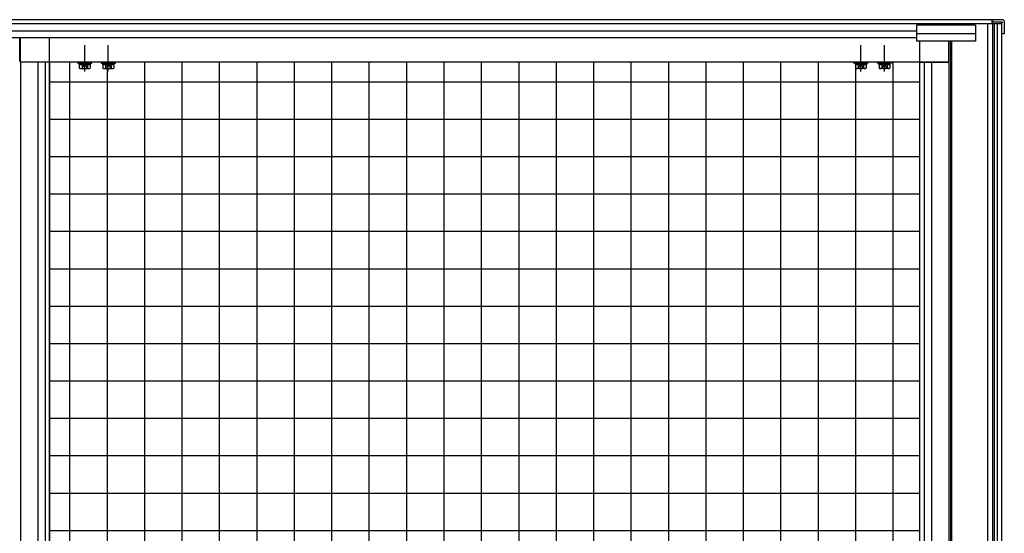
# Model space of a CAD drawing. Extents: x 0 to 990, y 0 to 1603.
# Drawn here: x 677 to 719, y 1397 to 1419 of the extents above; entities that cross this region are included whole.
import ezdxf

# ---------------------------------------------------------------- set-up
doc = ezdxf.new("R2010")
doc.units = 0
doc.layers.add('YKK_A1', color=4, linetype='CONTINUOUS')

msp = doc.modelspace()

# ---------------------------------------------------------------- linework, layer by layer
at = {"layer": 'YKK_A1'}
for p, q in [((717.412, 1418.687), (635.547, 1418.687)), ((638.747, 1418.527), (717.847, 1418.527)), ((718.062, 1418.687), (717.412, 1418.687)), ((717.847, 1418.527), (717.847, 1370.487)), ((717.847, 1418.527), (718.452, 1418.527)), ((718.047, 1418.527), (718.047, 1418.687)), ((718.517, 1418.687), (718.062, 1418.687)), ((718.062, 1418.687), (718.062, 1418.587)), ((718.467, 1418.587), (718.062, 1418.587)), ((718.062, 1418.527), (718.062, 1371.155)), ((718.142, 1418.527), (718.142, 1371.157)), ((718.257, 1418.527), (718.257, 1371.157)), ((718.452, 1418.587), (718.499, 1418.587)), ((718.452, 1418.527), (718.452, 1371.157)), ((718.467, 1418.087), (718.467, 1418.587)), ((718.567, 1418.637), (718.567, 1418.087)), ((638.747, 1418.217), (714.847, 1418.217)), ((717.347, 1418.457), (714.847, 1418.457)), ((717.347, 1418.457), (714.847, 1418.457)), ((714.847, 1418.457), (714.847, 1417.782)), ((717.347, 1418.457), (717.347, 1417.782)), ((638.747, 1417.932), (714.847, 1417.932)), ((676.804, 1416.927), (676.804, 1417.932)), ((676.83, 1416.927), (676.83, 1417.932)), ((678.057, 1416.877), (678.057, 1417.932)), ((717.347, 1418.082), (714.847, 1418.082)), ((717.347, 1417.782), (714.847, 1417.782)), ((717.347, 1417.782), (714.847, 1417.782)), ((714.982, 1416.877), (714.982, 1417.782)), ((716.208, 1416.927), (716.208, 1417.782)), ((716.234, 1416.927), (716.234, 1417.782)), ((716.277, 1417.782), (716.277, 1371.612)), ((716.327, 1417.782), (716.327, 1371.612)), ((718.467, 1418.087), (718.452, 1418.087)), ((718.567, 1418.087), (718.467, 1418.087)), ((679.557, 1416.487), (679.557, 1417.612)), ((680.557, 1416.487), (680.557, 1417.612)), ((712.482, 1416.487), (712.482, 1417.612)), ((713.482, 1416.487), (713.482, 1417.612)), ((678.057, 1416.877), (676.83, 1416.877)), ((716.207, 1416.877), (676.832, 1416.877)), ((676.832, 1416.877), (676.832, 1372.687)), ((678.057, 1416.877), (676.88, 1416.877)), ((677.564, 1416.877), (677.564, 1372.687)), ((677.877, 1416.877), (677.877, 1372.687)), ((678.057, 1371.612), (678.057, 1417.212)), ((678.057, 1416.877), (678.057, 1417.212)), ((714.982, 1416.877), (678.057, 1416.877)), ((678.057, 1416.877), (678.057, 1372.687)), ((678.929, 1372.687), (678.929, 1416.877)), ((679.857, 1416.877), (679.257, 1416.877)), ((679.257, 1416.877), (679.257, 1416.837)), ((679.857, 1416.837), (679.857, 1416.877)), ((680.857, 1416.877), (680.257, 1416.877)), ((680.257, 1416.877), (680.257, 1416.837)), ((680.857, 1416.837), (680.857, 1416.877)), ((682.104, 1372.687), (682.104, 1416.877)), ((683.691, 1372.687), (683.691, 1416.877)), ((685.279, 1372.687), (685.279, 1416.877)), ((686.866, 1372.687), (686.866, 1416.877)), ((688.454, 1372.687), (688.454, 1416.877)), ((690.041, 1372.687), (690.041, 1416.877)), ((691.629, 1372.687), (691.629, 1416.877)), ((693.216, 1372.687), (693.216, 1416.877)), ((694.804, 1372.687), (694.804, 1416.877)), ((696.391, 1372.687), (696.391, 1416.877)), ((697.979, 1372.687), (697.979, 1416.877)), ((699.566, 1372.687), (699.566, 1416.877)), ((701.154, 1372.687), (701.154, 1416.877)), ((702.741, 1372.687), (702.741, 1416.877)), ((704.329, 1372.687), (704.329, 1416.877)), ((705.916, 1372.687), (705.916, 1416.877)), ((707.504, 1372.687), (707.504, 1416.877)), ((709.091, 1372.687), (709.091, 1416.877)), ((710.679, 1372.687), (710.679, 1416.877)), ((712.182, 1416.877), (712.782, 1416.877)), ((712.182, 1416.837), (712.182, 1416.877)), ((712.782, 1416.877), (712.782, 1416.837)), ((713.182, 1416.877), (713.782, 1416.877)), ((713.182, 1416.837), (713.182, 1416.877)), ((713.782, 1416.877), (713.782, 1416.837)), ((713.854, 1372.687), (713.854, 1416.877)), ((714.982, 1371.612), (714.982, 1417.212)), ((714.982, 1416.877), (716.158, 1416.877)), ((714.982, 1372.687), (714.982, 1416.877)), ((715.162, 1416.877), (715.162, 1372.687)), ((715.475, 1416.877), (715.475, 1372.687)), ((716.207, 1416.877), (716.207, 1372.687)), ((679.257, 1416.837), (679.857, 1416.837)), ((679.322, 1416.837), (679.322, 1416.787)), ((679.322, 1416.787), (679.322, 1416.837)), ((679.322, 1416.837), (679.792, 1416.837)), ((679.792, 1416.787), (679.322, 1416.787)), ((679.326, 1416.787), (679.326, 1416.63)), ((679.326, 1416.787), (679.788, 1416.787)), ((679.357, 1416.612), (679.326, 1416.63)), ((679.357, 1416.612), (679.757, 1416.612)), ((679.432, 1416.787), (679.682, 1416.787)), ((679.441, 1416.787), (679.441, 1416.63)), ((679.447, 1416.612), (679.499, 1416.72)), ((679.499, 1416.72), (679.557, 1416.75)), ((679.547, 1416.787), (679.547, 1416.837)), ((679.614, 1416.72), (679.557, 1416.75)), ((679.567, 1416.787), (679.567, 1416.837)), ((679.667, 1416.612), (679.614, 1416.72)), ((679.672, 1416.787), (679.672, 1416.63)), ((679.757, 1416.612), (679.788, 1416.63)), ((679.788, 1416.787), (679.788, 1416.63)), ((679.792, 1416.787), (679.792, 1416.837)), ((679.792, 1416.837), (679.792, 1416.787)), ((680.257, 1416.837), (680.857, 1416.837)), ((680.322, 1416.837), (680.322, 1416.787)), ((680.322, 1416.787), (680.322, 1416.837)), ((680.322, 1416.837), (680.792, 1416.837)), ((680.792, 1416.787), (680.322, 1416.787)), ((680.326, 1416.787), (680.326, 1416.63)), ((680.326, 1416.787), (680.788, 1416.787)), ((680.357, 1416.612), (680.326, 1416.63)), ((680.357, 1416.612), (680.757, 1416.612)), ((680.432, 1416.787), (680.682, 1416.787)), ((680.441, 1416.787), (680.441, 1416.63)), ((680.447, 1416.612), (680.499, 1416.72)), ((680.499, 1416.72), (680.557, 1416.75)), ((680.516, 1372.687), (680.516, 1416.614)), ((680.547, 1416.787), (680.547, 1416.837)), ((680.614, 1416.72), (680.557, 1416.75)), ((680.567, 1416.787), (680.567, 1416.837)), ((680.667, 1416.612), (680.614, 1416.72)), ((680.672, 1416.787), (680.672, 1416.63)), ((680.757, 1416.612), (680.788, 1416.63)), ((680.788, 1416.787), (680.788, 1416.63)), ((680.792, 1416.787), (680.792, 1416.837)), ((680.792, 1416.837), (680.792, 1416.787)), ((712.782, 1416.837), (712.182, 1416.837)), ((712.247, 1416.787), (712.247, 1416.837)), ((712.717, 1416.837), (712.247, 1416.837)), ((712.247, 1416.837), (712.247, 1416.787)), ((712.247, 1416.787), (712.717, 1416.787)), ((712.251, 1416.787), (712.251, 1416.63)), ((712.713, 1416.787), (712.251, 1416.787)), ((712.282, 1416.612), (712.251, 1416.63)), ((712.266, 1372.687), (712.264, 1416.622)), ((712.682, 1416.612), (712.282, 1416.612)), ((712.607, 1416.787), (712.357, 1416.787)), ((712.366, 1416.787), (712.366, 1416.63)), ((712.372, 1416.612), (712.424, 1416.72)), ((712.424, 1416.72), (712.482, 1416.75)), ((712.472, 1416.787), (712.472, 1416.837)), ((712.539, 1416.72), (712.482, 1416.75)), ((712.492, 1416.787), (712.492, 1416.837)), ((712.592, 1416.612), (712.539, 1416.72)), ((712.597, 1416.787), (712.597, 1416.63)), ((712.682, 1416.612), (712.713, 1416.63)), ((712.713, 1416.787), (712.713, 1416.63)), ((712.717, 1416.837), (712.717, 1416.787)), ((712.717, 1416.787), (712.717, 1416.837)), ((713.782, 1416.837), (713.182, 1416.837)), ((713.247, 1416.787), (713.247, 1416.837)), ((713.717, 1416.837), (713.247, 1416.837)), ((713.247, 1416.837), (713.247, 1416.787)), ((713.247, 1416.787), (713.717, 1416.787)), ((713.251, 1416.787), (713.251, 1416.63)), ((713.713, 1416.787), (713.251, 1416.787)), ((713.282, 1416.612), (713.251, 1416.63)), ((713.682, 1416.612), (713.282, 1416.612)), ((713.607, 1416.787), (713.357, 1416.787)), ((713.366, 1416.787), (713.366, 1416.63)), ((713.372, 1416.612), (713.424, 1416.72)), ((713.424, 1416.72), (713.482, 1416.75)), ((713.472, 1416.787), (713.472, 1416.837)), ((713.539, 1416.72), (713.482, 1416.75)), ((713.492, 1416.787), (713.492, 1416.837)), ((713.592, 1416.612), (713.539, 1416.72)), ((713.597, 1416.787), (713.597, 1416.63)), ((713.682, 1416.612), (713.713, 1416.63)), ((713.713, 1416.787), (713.713, 1416.63)), ((713.717, 1416.837), (713.717, 1416.787)), ((713.717, 1416.787), (713.717, 1416.837)), ((678.057, 1416.055), (714.982, 1416.055)), ((678.057, 1414.467), (714.982, 1414.467)), ((678.057, 1412.88), (714.982, 1412.88)), ((678.057, 1411.292), (714.982, 1411.292)), ((678.057, 1409.705), (714.982, 1409.705)), ((678.057, 1408.117), (714.982, 1408.117)), ((678.057, 1406.53), (714.982, 1406.53)), ((678.057, 1404.942), (714.982, 1404.942)), ((678.057, 1403.355), (714.982, 1403.355)), ((678.057, 1401.767), (714.982, 1401.767)), ((678.057, 1400.18), (714.982, 1400.18)), ((678.057, 1398.592), (714.982, 1398.592)), ((678.057, 1397.005), (714.982, 1397.005))]:
    msp.add_line(p, q, dxfattribs=at)
at = {"layer": 'YKK_A1', "extrusion": (0, 0, -1), "flags": 128}
msp.add_lwpolyline([(-676.88, 1416.877), (-676.871, 1416.878), (-676.861, 1416.881), (-676.852, 1416.886), (-676.845, 1416.892), (-676.839, 1416.899), (-676.834, 1416.908), (-676.831, 1416.917), (-676.83, 1416.927)], dxfattribs=at)
at = {"layer": 'YKK_A1', "flags": 128}
msp.add_lwpolyline([(716.158, 1416.877), (716.168, 1416.878), (716.177, 1416.881), (716.186, 1416.886), (716.193, 1416.892), (716.2, 1416.899), (716.204, 1416.908), (716.207, 1416.917), (716.208, 1416.927)], dxfattribs=at)
at = {"layer": 'YKK_A1'}
for centre, radius, start, end in [((718.517, 1418.637), 0.05, 0, 90), ((676.854, 1416.927), 0.05, 180, 270), ((716.184, 1416.927), 0.05, 270, 0), ((679.383, 1416.714), 0.102, 235.6158, 304.3842), ((679.557, 1416.994), 0.382, 252.412, 287.588), ((679.73, 1416.714), 0.102, 235.6158, 304.3842), ((680.383, 1416.714), 0.102, 235.6158, 304.3842), ((680.557, 1416.994), 0.382, 252.412, 287.588), ((680.73, 1416.714), 0.102, 235.6158, 304.3842), ((712.308, 1416.714), 0.102, 235.6158, 304.3842), ((712.482, 1416.994), 0.382, 252.412, 287.588), ((712.655, 1416.714), 0.102, 235.6158, 304.3842), ((713.308, 1416.714), 0.102, 235.6158, 304.3842), ((713.482, 1416.994), 0.382, 252.412, 287.588), ((713.655, 1416.714), 0.102, 235.6158, 304.3842)]:
    msp.add_arc(centre, radius, start, end, dxfattribs=at)

doc.saveas('drawing.dxf')
